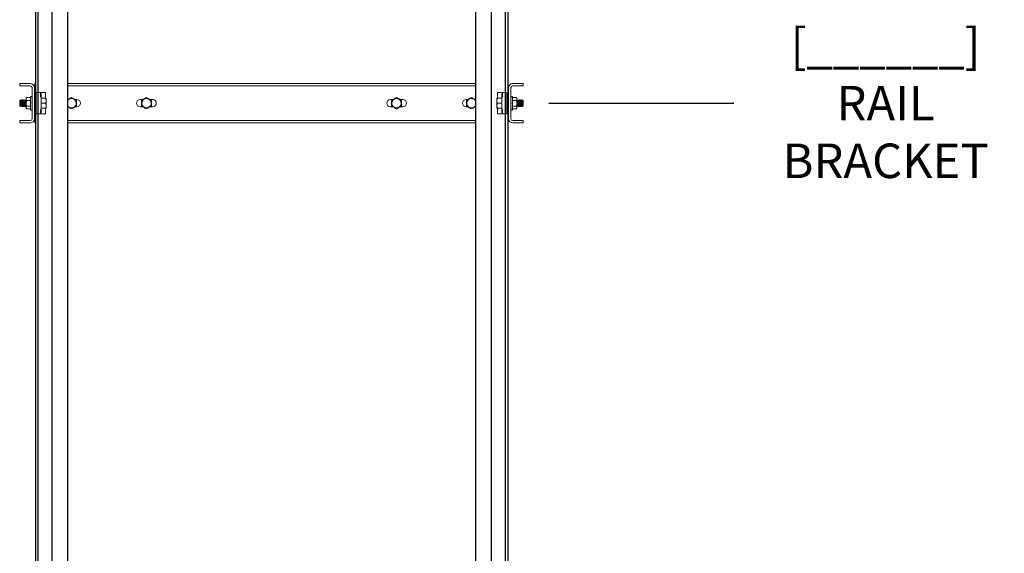
# Model space of a CAD drawing. Units: inches. Extents: x 87 to 1822, y -41 to 475.
# Drawn here: x 1070 to 1145, y 181 to 222 of the extents above; entities that cross this region are included whole.
import ezdxf

# ---------------------------------------------------------------- set-up
doc = ezdxf.new("R2010")
doc.units = ezdxf.units.IN
doc.header["$MEASUREMENT"] = 0
doc.header["$PDSIZE"] = -1
for name, color, linetype in [('3', 3, 'Continuous'), ('S5-BRKT-09', 4, 'Continuous'), ('S5-BRKT-11', 4, 'Continuous'), ('S5-BRKT-14', 4, 'Continuous')]:
    doc.layers.add(name, color=color, linetype=linetype)
doc.styles.add('ROMANS', font='ROMANS.shx', dxfattribs={"width": 0.8})
doc.dimstyles.new('125', dxfattribs={"dimtxt": 0.125, "dimasz": 0.125, "dimexe": 0.093, "dimexo": 0.093, "dimgap": 0.0325, "dimtad": 0, "dimdec": 4, "dimzin": 3, "dimdsep": 46, "dimlunit": 5, "dimtxsty": 'ROMANS', "dimcen": 0, "dimclrt": 3, "dimadec": 0, "dimazin": 0, "dimtfac": 1, "dimtdec": 4, "dimtofl": 0, "dimtmove": 0, "dimatfit": 3, "dimfxl": 0, "dimfrac": 2, "dimtolj": 1, "dimtzin": 0, "dimarcsym": 0})

# ---------------------------------------------------------------- blocks, each defined once
blk = doc.blocks.new('*D43')
at = {"layer": 'Defpoints', "color": 0}
for p in [(1108.189, 308.088), (1124.183, 308.088), (1111.218, 55.088)]:
    blk.add_point(p, dxfattribs=at)
at = {"layer": 'S5-BRKT-14', "color": 0, "lineweight": -2}
blk.add_line((1110.142, 308.088), (1124.183, 308.088), dxfattribs=at)
at = {"layer": 'S5-BRKT-14', "color": 3, "insert": (1135.716, 308.088), "char_height": 2.625, "attachment_point": 5, "style": 'ROMANS'}
blk.add_mtext('\\A1;[______]\\PRAIL BRACKET\\PIN OVERHEAD', dxfattribs=at)
blk = doc.blocks.new('*D44')
at = {"layer": 'Defpoints', "color": 0}
for p in [(1108.189, 261.056), (1124.183, 261.056), (1111.218, 55.088)]:
    blk.add_point(p, dxfattribs=at)
at = {"layer": 'S5-BRKT-11', "color": 0, "lineweight": -2}
blk.add_line((1110.142, 261.056), (1124.183, 261.056), dxfattribs=at)
at = {"layer": 'S5-BRKT-11', "color": 3, "insert": (1135.716, 261.056), "char_height": 2.625, "attachment_point": 5, "style": 'ROMANS'}
blk.add_mtext('\\A1;[______]\\PRAIL BRACKET', dxfattribs=at)
blk = doc.blocks.new('*D45')
at = {"layer": 'Defpoints', "color": 0}
for p in [(1108.189, 215.583), (1124.183, 215.583), (1111.218, 55.088)]:
    blk.add_point(p, dxfattribs=at)
at = {"layer": 'S5-BRKT-09', "color": 0, "lineweight": -2}
blk.add_line((1110.142, 215.583), (1124.183, 215.583), dxfattribs=at)
at = {"layer": 'S5-BRKT-09', "color": 3, "insert": (1135.716, 215.583), "char_height": 2.625, "attachment_point": 5, "style": 'ROMANS'}
blk.add_mtext('\\A1;[______]\\P{\\Fromans.shx|c1;RAIL BRACKET}', dxfattribs=at)

msp = doc.modelspace()

# ---------------------------------------------------------------- linework, layer by layer
at = {"layer": '3', "color": 171}
for p, q in [((1071.14303, 315.08763), (1071.14303, 64.85847)), ((1071.14303, 315.08763), (1071.14303, 55.08763)), ((1071.33092, 315.08763), (1071.33092, 64.85847)), ((1071.33092, 315.08763), (1071.33092, 55.08763)), ((1072.39303, 315.08763), (1072.39303, 64.85847)), ((1072.39303, 315.08763), (1072.39303, 55.08763)), ((1073.58053, 315.08763), (1073.58053, 64.85847)), ((1073.58053, 315.08763), (1073.58053, 55.08763)), ((1104.58053, 315.08763), (1104.58053, 64.85847)), ((1104.58053, 315.08763), (1104.58053, 55.08763)), ((1105.76803, 315.08763), (1105.76803, 64.85847)), ((1105.76803, 315.08763), (1105.76803, 55.08763)), ((1106.83014, 315.08763), (1106.83014, 64.85847)), ((1106.83014, 315.08763), (1106.83014, 55.08763)), ((1107.01803, 315.08763), (1107.01803, 64.85847)), ((1107.01803, 315.08763), (1107.01803, 55.08763))]:
    msp.add_line(p, q, dxfattribs=at)
at = {"layer": 'S5-BRKT-09', "color": 3, "linetype": 'Continuous', "lineweight": 15}
for p, q in [((1069.95256, 217.08304), (1069.95256, 216.90374)), ((1069.95256, 217.08304), (1070.76026, 217.08304)), ((1069.95256, 216.90374), (1070.76026, 216.90374)), ((1071.10881, 217.08304), (1071.10881, 216.90374)), ((1071.10881, 217.08304), (1071.14006, 217.08304)), ((1071.10881, 216.90374), (1071.14006, 216.90374)), ((1071.10881, 216.90374), (1071.10881, 216.76574)), ((1073.57756, 217.08304), (1104.58053, 217.08304)), ((1073.57756, 216.90374), (1104.58053, 216.90374)), ((1107.01506, 217.08304), (1107.04631, 217.08304)), ((1107.01506, 216.90374), (1107.04631, 216.90374)), ((1107.04631, 217.08304), (1107.04631, 216.90374)), ((1107.04631, 216.90374), (1107.04631, 216.76574)), ((1107.39486, 217.08304), (1108.20256, 217.08304)), ((1107.39486, 216.90374), (1108.20256, 216.90374)), ((1108.20256, 216.90374), (1108.20256, 217.08304)), ((1070.89826, 216.76574), (1070.89826, 214.40034)), ((1071.07756, 216.76574), (1071.07756, 214.40034)), ((1071.10881, 216.76574), (1071.10881, 215.83304)), ((1071.20256, 216.38054), (1071.20256, 214.78554)), ((1071.21756, 216.39554), (1071.34156, 216.39554)), ((1071.34156, 216.39554), (1071.51406, 216.39554)), ((1071.51406, 216.39554), (1071.65936, 216.39554)), ((1071.52906, 216.04833), (1071.52906, 216.38054)), ((1071.59156, 216.26804), (1071.59156, 214.89804)), ((1071.59156, 216.2647), (1071.59156, 216.26471)), ((1071.65936, 216.39554), (1071.90656, 216.39554)), ((1106.24856, 216.39554), (1106.49576, 216.39554)), ((1106.49576, 216.39554), (1106.64106, 216.39554)), ((1106.56356, 214.89804), (1106.56356, 216.26804)), ((1106.62606, 216.38054), (1106.62606, 216.04833)), ((1106.64106, 216.39554), (1106.81356, 216.39554)), ((1106.81356, 216.39554), (1106.93756, 216.39554)), ((1106.95256, 214.78554), (1106.95256, 216.38054)), ((1107.04631, 216.76574), (1107.04631, 215.83304)), ((1107.07756, 214.40034), (1107.07756, 216.76574)), ((1107.25686, 214.40034), (1107.25686, 216.76574)), ((1069.96656, 215.78724), (1069.96656, 215.37884)), ((1070.00981, 215.58304), (1070.00981, 215.83048)), ((1070.00981, 215.33559), (1070.00981, 215.58304)), ((1070.04009, 215.78724), (1070.04009, 215.37884)), ((1070.07216, 215.83304), (1070.07216, 215.33304)), ((1070.08155, 215.83304), (1070.08155, 215.33304)), ((1070.11362, 215.78724), (1070.11362, 215.37884)), ((1070.14569, 215.83304), (1070.14569, 215.33304)), ((1070.15508, 215.83304), (1070.15508, 215.33304)), ((1070.18715, 215.78724), (1070.18715, 215.37884)), ((1070.21922, 215.83304), (1070.21922, 215.33304)), ((1070.22861, 215.83304), (1070.22861, 215.33304)), ((1070.26068, 215.78724), (1070.26068, 215.37884)), ((1070.29275, 215.83304), (1070.29275, 215.33304)), ((1070.30214, 215.83304), (1070.30214, 215.33304)), ((1070.33421, 215.78724), (1070.33421, 215.37884)), ((1070.36628, 215.83304), (1070.36628, 215.33304)), ((1070.37567, 215.83304), (1070.37567, 215.33304)), ((1070.40774, 215.78724), (1070.40774, 215.37884)), ((1070.43981, 215.83304), (1070.43981, 215.33304)), ((1070.44514, 215.9078), (1070.44514, 215.95804)), ((1070.44514, 215.58304), (1070.44514, 215.9078)), ((1070.44514, 215.25828), (1070.44514, 215.58304)), ((1070.76826, 216.01605), (1070.47863, 216.01605)), ((1070.76826, 215.79954), (1070.47863, 215.79954)), ((1070.76826, 216.09866), (1070.76826, 215.06741)), ((1070.89826, 216.09618), (1070.88526, 216.09618)), ((1070.89826, 216.07646), (1070.88526, 216.07646)), ((1070.89826, 216.03778), (1070.88526, 216.03778)), ((1070.89826, 215.98162), (1070.88526, 215.98162)), ((1070.89826, 215.91015), (1070.88526, 215.91015)), ((1070.89826, 215.8261), (1070.88526, 215.8261)), ((1070.89826, 215.73272), (1070.88526, 215.73272)), ((1070.89826, 215.63358), (1070.88526, 215.63358)), ((1070.88526, 215.63358), (1070.89826, 215.5325)), ((1070.89826, 215.5325), (1070.88526, 215.5325)), ((1070.89826, 215.43336), (1070.88526, 215.43336)), ((1070.89605, 215.61636), (1070.88747, 215.61636)), ((1070.89605, 215.68173), (1070.89201, 215.68173)), ((1070.89826, 215.73272), (1070.89605, 215.68173)), ((1070.89826, 215.63358), (1070.89605, 215.61636)), ((1070.89826, 215.43336), (1070.89605, 215.48434)), ((1070.89826, 215.33997), (1070.89605, 215.42276)), ((1070.89826, 215.8261), (1070.89618, 215.74819)), ((1070.89826, 215.91015), (1070.89679, 215.83616)), ((1070.89826, 215.98162), (1070.8972, 215.91651)), ((1070.89826, 216.03778), (1070.89751, 215.98531)), ((1070.89826, 216.07646), (1070.89777, 216.03956)), ((1070.89826, 216.09618), (1070.89802, 216.07701)), ((1071.10157, 215.83304), (1071.10157, 215.33304)), ((1071.11096, 215.83304), (1071.11096, 215.33304)), ((1071.14303, 215.78724), (1071.14303, 215.37884)), ((1071.1751, 215.83304), (1071.1751, 215.33304)), ((1071.18449, 215.83304), (1071.18449, 215.33304)), ((1071.59156, 215.95804), (1071.92207, 215.95804)), ((1071.59156, 215.58304), (1071.92207, 215.58304)), ((1071.95556, 215.95804), (1071.95556, 215.77054)), ((1071.95556, 215.39554), (1071.95556, 215.77054)), ((1071.95556, 215.20804), (1071.95556, 215.39554)), ((1073.62745, 215.86429), (1073.57756, 215.86429)), ((1074.29656, 215.86429), (1074.15316, 215.86429)), ((1079.31495, 215.86429), (1079.10906, 215.86429)), ((1079.31495, 215.86429), (1079.10906, 215.86429)), ((1080.04656, 215.86429), (1079.84066, 215.86429)), ((1080.04656, 215.86429), (1079.84067, 215.86429)), ((1098.10856, 215.86429), (1098.31445, 215.86429)), ((1098.10856, 215.86429), (1098.31445, 215.86429)), ((1098.84016, 215.86429), (1099.04606, 215.86429)), ((1098.84017, 215.86429), (1099.04606, 215.86429)), ((1103.85856, 215.86429), (1104.00195, 215.86429)), ((1104.52766, 215.86429), (1104.57756, 215.86429)), ((1106.19956, 215.95804), (1106.19956, 215.77054)), ((1106.19956, 215.77054), (1106.19956, 215.39554)), ((1106.19956, 215.39554), (1106.19956, 215.20804)), ((1106.56356, 215.95804), (1106.23305, 215.95804)), ((1106.56356, 215.58304), (1106.23305, 215.58304)), ((1106.97063, 215.58304), (1106.97063, 215.83304)), ((1106.97063, 215.33304), (1106.97063, 215.58304)), ((1106.98002, 215.58304), (1106.98002, 215.83304)), ((1106.98002, 215.33304), (1106.98002, 215.58304)), ((1107.01209, 215.58304), (1107.01209, 215.78724)), ((1107.01209, 215.37884), (1107.01209, 215.58304)), ((1107.04416, 215.58304), (1107.04416, 215.83304)), ((1107.04416, 215.33304), (1107.04416, 215.58304)), ((1107.05355, 215.58304), (1107.05355, 215.83304)), ((1107.05355, 215.33304), (1107.05355, 215.58304)), ((1107.25686, 216.09618), (1107.26986, 216.09618)), ((1107.25686, 216.09618), (1107.25711, 216.07646)), ((1107.25686, 216.07646), (1107.26986, 216.07646)), ((1107.25686, 216.07646), (1107.25737, 216.03778)), ((1107.25686, 216.03778), (1107.26986, 216.03778)), ((1107.25686, 216.03778), (1107.25766, 215.98162)), ((1107.25686, 215.98162), (1107.26986, 215.98162)), ((1107.25686, 215.98162), (1107.25803, 215.91015)), ((1107.25686, 215.91015), (1107.26986, 215.91015)), ((1107.25686, 215.91015), (1107.25853, 215.8261)), ((1107.25686, 215.8261), (1107.26986, 215.8261)), ((1107.25686, 215.8261), (1107.25907, 215.74331)), ((1107.25686, 215.73272), (1107.26986, 215.73272)), ((1107.25686, 215.73272), (1107.25907, 215.68173)), ((1107.26986, 215.5325), (1107.25686, 215.63358)), ((1107.25686, 215.63358), (1107.26986, 215.63358)), ((1107.25686, 215.5325), (1107.25907, 215.54971)), ((1107.25686, 215.5325), (1107.26986, 215.5325)), ((1107.25686, 215.43336), (1107.25907, 215.48434)), ((1107.25686, 215.43336), (1107.26986, 215.43336)), ((1107.25686, 215.33997), (1107.25894, 215.41788)), ((1107.25907, 215.54971), (1107.26765, 215.54971)), ((1107.25907, 215.48434), (1107.26311, 215.48434)), ((1107.38686, 215.58304), (1107.38686, 216.09866)), ((1107.38686, 216.01605), (1107.67649, 216.01605)), ((1107.38686, 215.79954), (1107.67649, 215.79954)), ((1107.38686, 215.06741), (1107.38686, 215.58304)), ((1107.70999, 215.95804), (1107.70999, 215.9078)), ((1107.70999, 215.9078), (1107.70999, 215.58304)), ((1107.70999, 215.58304), (1107.70999, 215.25828)), ((1107.71531, 215.58304), (1107.71531, 215.83304)), ((1107.71531, 215.33304), (1107.71531, 215.58304)), ((1107.74738, 215.58304), (1107.74738, 215.78724)), ((1107.74738, 215.37884), (1107.74738, 215.58304)), ((1107.77945, 215.58304), (1107.77945, 215.83304)), ((1107.77945, 215.33304), (1107.77945, 215.58304)), ((1107.78884, 215.58304), (1107.78884, 215.83304)), ((1107.78884, 215.33304), (1107.78884, 215.58304)), ((1107.82091, 215.58304), (1107.82091, 215.78724)), ((1107.82091, 215.37884), (1107.82091, 215.58304)), ((1107.85298, 215.58304), (1107.85298, 215.83304)), ((1107.85298, 215.33304), (1107.85298, 215.58304)), ((1107.86237, 215.58304), (1107.86237, 215.83304)), ((1107.86237, 215.33304), (1107.86237, 215.58304)), ((1107.89444, 215.58304), (1107.89444, 215.78724)), ((1107.89444, 215.37884), (1107.89444, 215.58304)), ((1107.92651, 215.58304), (1107.92651, 215.83304)), ((1107.92651, 215.33304), (1107.92651, 215.58304)), ((1107.9359, 215.58304), (1107.9359, 215.83304)), ((1107.9359, 215.33304), (1107.9359, 215.58304)), ((1107.96797, 215.58304), (1107.96797, 215.78724)), ((1107.96797, 215.37884), (1107.96797, 215.58304)), ((1108.00004, 215.58304), (1108.00004, 215.83304)), ((1108.00004, 215.33304), (1108.00004, 215.58304)), ((1108.00943, 215.58304), (1108.00943, 215.83304)), ((1108.00943, 215.33304), (1108.00943, 215.58304)), ((1108.0415, 215.58304), (1108.0415, 215.78724)), ((1108.0415, 215.37884), (1108.0415, 215.58304)), ((1108.07357, 215.58304), (1108.07357, 215.83304)), ((1108.07357, 215.33304), (1108.07357, 215.58304)), ((1108.08296, 215.58304), (1108.08296, 215.83304)), ((1108.08296, 215.33304), (1108.08296, 215.58304)), ((1108.11503, 215.58304), (1108.11503, 215.78724)), ((1108.11503, 215.37884), (1108.11503, 215.58304)), ((1108.14531, 215.83048), (1108.14531, 215.33559)), ((1108.18856, 215.37884), (1108.18856, 215.78724)), ((1070.44514, 215.20804), (1070.44514, 215.25828)), ((1070.76826, 215.36653), (1070.47863, 215.36653)), ((1070.76826, 215.15002), (1070.47863, 215.15002)), ((1070.89826, 215.33997), (1070.88526, 215.33997)), ((1070.89826, 215.25593), (1070.88526, 215.25593)), ((1070.89826, 215.18445), (1070.88526, 215.18445)), ((1070.89826, 215.1283), (1070.88526, 215.1283)), ((1070.89826, 215.08961), (1070.88526, 215.08961)), ((1070.89826, 215.06989), (1070.88526, 215.06989)), ((1070.89826, 215.25593), (1070.89659, 215.33997)), ((1070.89826, 215.18445), (1070.89709, 215.25593)), ((1070.89826, 215.1283), (1070.89746, 215.18445)), ((1070.89826, 215.08961), (1070.89775, 215.1283)), ((1070.89826, 215.06989), (1070.89801, 215.08961)), ((1071.10881, 215.33304), (1071.10881, 214.40034)), ((1071.34156, 214.77054), (1071.21756, 214.77054)), ((1071.51406, 214.77054), (1071.34156, 214.77054)), ((1071.65936, 214.77054), (1071.51406, 214.77054)), ((1071.52906, 214.78554), (1071.52906, 215.11775)), ((1071.59156, 215.20804), (1071.92207, 215.20804)), ((1071.90656, 214.77054), (1071.65936, 214.77054)), ((1073.57756, 215.30179), (1073.62746, 215.30179)), ((1074.15317, 215.30179), (1074.29656, 215.30179)), ((1079.10906, 215.30179), (1079.31496, 215.30179)), ((1079.10906, 215.30179), (1079.31495, 215.30179)), ((1079.84067, 215.30179), (1080.04656, 215.30179)), ((1079.84067, 215.30179), (1080.04656, 215.30179)), ((1098.31446, 215.30179), (1098.10856, 215.30179)), ((1098.31445, 215.30179), (1098.10856, 215.30179)), ((1099.04606, 215.30179), (1098.84017, 215.30179)), ((1099.04606, 215.30179), (1098.84017, 215.30179)), ((1104.00196, 215.30179), (1103.85856, 215.30179)), ((1104.57756, 215.30179), (1104.52767, 215.30179)), ((1106.56356, 215.20804), (1106.23305, 215.20804)), ((1106.49576, 214.77054), (1106.24856, 214.77054)), ((1106.64106, 214.77054), (1106.49576, 214.77054)), ((1106.56356, 214.90137), (1106.56356, 214.90137)), ((1106.62606, 215.11775), (1106.62606, 214.78554)), ((1106.81356, 214.77054), (1106.64106, 214.77054)), ((1106.93756, 214.77054), (1106.81356, 214.77054)), ((1107.04631, 215.33304), (1107.04631, 214.40034)), ((1107.25686, 215.33997), (1107.26986, 215.33997)), ((1107.25686, 215.25593), (1107.25833, 215.32991)), ((1107.25686, 215.25593), (1107.26986, 215.25593)), ((1107.25686, 215.18445), (1107.25792, 215.24956)), ((1107.25686, 215.18445), (1107.26986, 215.18445)), ((1107.25686, 215.1283), (1107.25761, 215.18076)), ((1107.25686, 215.1283), (1107.26986, 215.1283)), ((1107.25686, 215.08961), (1107.25735, 215.12652)), ((1107.25686, 215.08961), (1107.26986, 215.08961)), ((1107.25686, 215.06989), (1107.2571, 215.08907)), ((1107.25686, 215.06989), (1107.26986, 215.06989)), ((1107.38686, 215.36653), (1107.67649, 215.36653)), ((1107.38686, 215.15002), (1107.67649, 215.15002)), ((1107.70999, 215.25828), (1107.70999, 215.20804)), ((1069.95256, 214.26234), (1069.95256, 214.08304)), ((1070.76026, 214.26234), (1069.95256, 214.26234)), ((1070.76026, 214.08304), (1069.95256, 214.08304)), ((1071.10881, 214.40034), (1071.10881, 214.26234)), ((1071.10881, 214.26234), (1071.10881, 214.08304)), ((1071.10881, 214.26234), (1071.14006, 214.26234)), ((1071.10881, 214.08304), (1071.14006, 214.08304)), ((1073.57756, 214.26234), (1104.58053, 214.26234)), ((1073.57756, 214.08304), (1104.58053, 214.08304)), ((1107.01506, 214.26234), (1107.04631, 214.26234)), ((1107.01506, 214.08304), (1107.04631, 214.08304)), ((1107.04631, 214.40034), (1107.04631, 214.26234)), ((1107.04631, 214.26234), (1107.04631, 214.08304)), ((1108.20256, 214.26234), (1107.39486, 214.26234)), ((1108.20256, 214.08304), (1107.39486, 214.08304)), ((1108.20256, 214.08304), (1108.20256, 214.26234))]:
    msp.add_line(p, q, dxfattribs=at)
for centre in [(1079.57781, 215.58303), (1098.57731, 215.58303)]:
    msp.add_circle(centre, 0.35625, dxfattribs=at)
for centre, radius, start, end in [((1070.76026, 216.76574), 0.3173, 0, 90), ((1070.76026, 216.76574), 0.138, 0, 90), ((1107.39486, 216.76574), 0.3173, 90, 180), ((1107.39486, 216.76574), 0.138, 90, 180), ((1071.21756, 216.38054), 0.015, 90, 180), ((1071.51406, 216.38054), 0.015, 0, 90), ((1071.57656, 216.26804), 0.015, 0, 90), ((1071.90656, 216.38054), 0.015, 0, 90), ((1106.24856, 216.38054), 0.015, 90, 180), ((1106.57856, 216.26804), 0.015, 90, 180), ((1106.64106, 216.38054), 0.015, 90, 180), ((1106.93756, 216.38054), 0.015, 0, 90), ((1073.89031, 215.58303), 0.35625, 90, 151.3894403), ((1073.89031, 215.58303), 0.35625, 208.6105597, 90), ((1073.89031, 215.58303), 0.42917, 89.1002238, 90.8997762), ((1073.89031, 215.58303), 0.42917, 29.1002238, 30.8997762), ((1073.89031, 215.58303), 0.42917, 329.1002238, 330.8997762), ((1074.29656, 215.58304), 0.28125, 270, 90), ((1079.10906, 215.58304), 0.28125, 90, 270), ((1079.57781, 215.58303), 0.42917, 149.1002238, 150.8997762), ((1079.57781, 215.58303), 0.42917, 209.1002238, 210.8997762), ((1079.57781, 215.58303), 0.42917, 89.1002238, 90.8997762), ((1079.57781, 215.58303), 0.42917, 29.1002238, 30.8997762), ((1079.57781, 215.58303), 0.42917, 329.1002238, 330.8997762), ((1080.04656, 215.58304), 0.28125, 270, 90), ((1098.10856, 215.58304), 0.28125, 90, 270), ((1098.57731, 215.58303), 0.42917, 149.1002238, 150.8997762), ((1098.57731, 215.58303), 0.42917, 209.1002238, 210.8997762), ((1098.57731, 215.58303), 0.42917, 89.1002238, 90.8997762), ((1098.57731, 215.58303), 0.42917, 29.1002238, 30.8997762), ((1098.57731, 215.58303), 0.42917, 329.1002238, 330.8997762), ((1099.04606, 215.58304), 0.28125, 270, 90), ((1103.85856, 215.58304), 0.28125, 90, 270), ((1104.26481, 215.58303), 0.42917, 149.1002238, 150.8997762), ((1104.26481, 215.58303), 0.42917, 209.1002238, 210.8997762), ((1104.26481, 215.58303), 0.35625, 90, 331.3894403), ((1104.26481, 215.58303), 0.42917, 89.1002238, 90.8997762), ((1104.26481, 215.58303), 0.35625, 28.6105597, 90), ((1071.21756, 214.78554), 0.015, 180, 270), ((1071.51406, 214.78554), 0.015, 270, 0), ((1071.57656, 214.89804), 0.015, 270, 0), ((1071.90656, 214.78554), 0.015, 270, 0), ((1073.89031, 215.58303), 0.42917, 269.1002238, 270.8997762), ((1079.57781, 215.58303), 0.42917, 269.1002238, 270.8997762), ((1098.57731, 215.58303), 0.42917, 269.1002238, 270.8997762), ((1104.26481, 215.58303), 0.42917, 269.1002238, 270.8997762), ((1106.24856, 214.78554), 0.015, 180, 270), ((1106.57856, 214.89804), 0.015, 180, 270), ((1106.64106, 214.78554), 0.015, 180, 270), ((1106.93756, 214.78554), 0.015, 270, 0), ((1070.76026, 214.40034), 0.138, 270, 0), ((1070.76026, 214.40034), 0.3173, 270, 0), ((1107.39486, 214.40034), 0.3173, 180, 270), ((1107.39486, 214.40034), 0.138, 180, 270)]:
    msp.add_arc(centre, radius, start, end, dxfattribs=at)
for centre, major_axis, ratio, start_param, end_param in [((1070.89176, 215.58304), (-0.01315, 0.51562), 0.12605892, -0.29773831, -0.10138877), ((1070.89176, 215.58304), (-0.02574, 0.51562), 0.11852964, -0.49679082, -0.30044128), ((1070.89176, 215.58304), (-0.03727, 0.51561), 0.10638655, -0.69491228, -0.49856274), ((1070.89176, 215.58304), (-0.04728, 0.51561), 0.09018948, -0.89184255, -0.695493), ((1070.89176, 215.58304), (-0.05542, 0.51561), 0.07064043, -1.08751465, -0.89116511), ((1070.89176, 215.58304), (-0.06141, 0.51562), 0.0485304, -1.28205218, -1.08570264), ((1070.89176, 215.58304), (-0.06508, 0.51562), 0.02469751, -1.47573881, -1.27938927), ((1070.89176, 215.58304), (-0.06508, 0.51562), 0.02469751, 1.66585384, 1.86220338), ((1070.89176, 215.58304), (-0.06141, 0.51562), 0.0485304, 1.85954047, 2.05589001), ((1070.89176, 215.58304), (-0.04291, 0.34), 0.02469751, 1.71687932, 1.86220338), ((1070.89176, 215.58304), (0, 0.51562), 0.12861078, -0.09817477, 0), ((1107.26336, 215.58304), (0, 0.51562), 0.12861078, -0.09817477, 0.09817477), ((1107.26336, 215.58304), (-0.01315, 0.51562), 0.12605892, -0.29773831, -0.10138877), ((1107.26336, 215.58304), (-0.02574, 0.51562), 0.11852964, -0.49679082, -0.30044128), ((1107.26336, 215.58304), (-0.03727, 0.51561), 0.10638655, -0.69491228, -0.49856274), ((1107.26336, 215.58304), (0.03727, 0.51561), 0.10638655, 0.67714379, 0.69491228), ((1107.26336, 215.58304), (-0.04728, 0.51561), 0.09018948, -0.89184255, -0.695493), ((1107.26336, 215.58304), (-0.05542, 0.51561), 0.07064043, -1.08751465, -0.89116511), ((1107.26336, 215.58304), (-0.06141, 0.51562), 0.0485304, -1.28205218, -1.08570264), ((1107.26336, 215.58304), (-0.06508, 0.51562), 0.02469751, -1.47573881, -1.27938927), ((1107.26336, 215.58304), (-0.06508, 0.51562), 0.02469751, 1.66585384, 1.86220338), ((1107.26336, 215.58304), (-0.06141, 0.51562), 0.0485304, 1.85954047, 2.05589001), ((1107.26336, 215.58304), (-0.04291, 0.34), 0.02469751, -1.42471333, -1.27938927), ((1070.89176, 215.58304), (-0.05542, 0.51561), 0.07064043, 2.054078, 2.25042754), ((1070.89176, 215.58304), (-0.04728, 0.51561), 0.09018948, 2.24975011, 2.44609965), ((1070.89176, 215.58304), (-0.03727, 0.51561), 0.10638655, 2.44668037, 2.64302991), ((1070.89176, 215.58304), (-0.02574, 0.51562), 0.11852964, 2.64480184, 2.84115138), ((1070.89176, 215.58304), (-0.01315, 0.51562), 0.12605892, 2.84385434, 3.04020388), ((1070.89176, 215.58304), (0, 0.51562), 0.12861078, 3.04341788, 3.23976742), ((1070.89176, 215.58304), (0.03727, 0.51561), 0.10638655, 3.81873644, 3.83650493), ((1107.26336, 215.58304), (-0.05542, 0.51561), 0.07064043, 2.054078, 2.25042754), ((1107.26336, 215.58304), (-0.04728, 0.51561), 0.09018948, 2.24975011, 2.44609965), ((1107.26336, 215.58304), (-0.03727, 0.51561), 0.10638655, 2.44668037, 2.64302991), ((1107.26336, 215.58304), (-0.02574, 0.51562), 0.11852964, 2.64480184, 2.84115138), ((1107.26336, 215.58304), (-0.01315, 0.51562), 0.12605892, 2.84385434, 3.04020388), ((1107.26336, 215.58304), (0, 0.51562), 0.12861078, 3.04341788, 3.14159265)]:
    msp.add_ellipse(centre, major_axis=major_axis, ratio=ratio, start_param=start_param, end_param=end_param, dxfattribs=at)
for points, knots in [([(1071.56036, 216.28308), (1071.56, 216.28306), (1071.55893, 216.28301), (1071.55783, 216.28308), (1071.55696, 216.28314), (1071.55699, 216.28314), (1071.55701, 216.28314)], [0, 0, 0, 0, 0.11197762, 0.33804825, 0.6452228, 1, 1, 1, 1]), ([(1071.58693, 216.32602), (1071.58696, 216.32593), (1071.58905, 216.31907), (1071.59015, 216.31224), (1071.59123, 216.30551)], [0, 0, 0, 0, 0.01422595, 1, 1, 1, 1]), ([(1071.88441, 215.95804), (1071.88881, 215.9716), (1071.90132, 216.01022), (1071.91424, 216.06809), (1071.92246, 216.11573), (1071.92103, 216.1392), (1071.92083, 216.14249)], [0, 0, 0, 0, 0.20862755, 0.59429476, 0.943144603, 1, 1, 1, 1]), ([(1106.23398, 216.14258), (1106.23386, 216.14079), (1106.23252, 216.12077), (1106.23912, 216.07841), (1106.2513, 216.0192), (1106.26461, 215.97703), (1106.2706, 215.95804)], [0, 0, 0, 0, 0.03084376, 0.34618577, 0.70559257, 1, 1, 1, 1]), ([(1106.56356, 216.27624), (1106.56356, 216.27627), (1106.56356, 216.27797), (1106.56356, 216.28412), (1106.56356, 216.29237), (1106.56356, 216.29805), (1106.56356, 216.29999)], [0, 0, 0, 0, 0.00639749, 0.408215789, 0.797487805, 1, 1, 1, 1]), ([(1106.56356, 216.27624), (1106.56356, 216.27619), (1106.56356, 216.27255), (1106.56356, 216.26818), (1106.56356, 216.26495), (1106.56356, 216.26477), (1106.56356, 216.26471)], [0, 0, 0, 0, 0.00459366, 0.33759096, 0.78524781, 1, 1, 1, 1]), ([(1106.56389, 216.30551), (1106.56497, 216.31224), (1106.56607, 216.31907), (1106.56816, 216.32593), (1106.56819, 216.32602)], [0, 0, 0, 0, 0.98577405, 1, 1, 1, 1]), ([(1106.59798, 216.28312), (1106.59805, 216.28313), (1106.59821, 216.28315), (1106.59726, 216.28307), (1106.59536, 216.28297), (1106.59332, 216.28318), (1106.59248, 216.28326)], [0, 0, 0, 0, 0.26062503, 0.55604164, 0.81731473, 1, 1, 1, 1]), ([(1070.47863, 216.01605), (1070.46927, 215.99847), (1070.45037, 215.96299), (1070.44689, 215.9263), (1070.44514, 215.9078)], [0, 0, 0, 0, 0.49545796, 1, 1, 1, 1]), ([(1070.44514, 215.9078), (1070.44518, 215.90523), (1070.44548, 215.8858), (1070.45279, 215.84916), (1070.46996, 215.81618), (1070.47863, 215.79954)], [0, 0, 0, 0, 0.07009191, 0.5307854, 1, 1, 1, 1]), ([(1070.47863, 215.79954), (1070.46472, 215.74363), (1070.44695, 215.6722), (1070.44546, 215.59895), (1070.44514, 215.58304)], [0, 0, 0, 0, 0.78273802, 1, 1, 1, 1]), ([(1070.44514, 215.58304), (1070.44955, 215.52385), (1070.45501, 215.45055), (1070.47482, 215.38009), (1070.47863, 215.36653)], [0, 0, 0, 0, 0.80761267, 1, 1, 1, 1]), ([(1071.92207, 215.95804), (1071.93143, 215.92759), (1071.95032, 215.86613), (1071.9538, 215.80259), (1071.95556, 215.77054)], [0, 0, 0, 0, 0.49545796, 1, 1, 1, 1]), ([(1071.95556, 215.95804), (1071.95514, 215.95804), (1071.95345, 215.95804), (1071.93555, 215.95804), (1071.92207, 215.95804)], [0, 0, 0, 0, 0.24630627, 1, 1, 1, 1]), ([(1071.95556, 215.77054), (1071.95552, 215.76609), (1071.95522, 215.73244), (1071.9479, 215.66898), (1071.93073, 215.61186), (1071.92207, 215.58304)], [0, 0, 0, 0, 0.07009191, 0.5307854, 1, 1, 1, 1]), ([(1071.92207, 215.58304), (1071.93143, 215.55259), (1071.95032, 215.49113), (1071.9538, 215.42759), (1071.95556, 215.39554)], [0, 0, 0, 0, 0.49545796, 1, 1, 1, 1]), ([(1071.95556, 215.39554), (1071.95552, 215.39109), (1071.95522, 215.35744), (1071.9479, 215.29398), (1071.93073, 215.23686), (1071.92207, 215.20804)], [0, 0, 0, 0, 0.07009191, 0.5307854, 1, 1, 1, 1]), ([(1073.57756, 215.83549), (1073.6032, 215.85029), (1073.67426, 215.89131), (1073.77821, 215.95133), (1073.85348, 215.99479), (1073.88357, 216.01216)], [0, 0, 0, 0, 0.25312488, 0.70143111, 1, 1, 1, 1]), ([(1073.89705, 216.01216), (1073.94109, 215.98673), (1074.0305, 215.9351), (1074.15319, 215.86427), (1074.22847, 215.8208), (1074.25857, 215.80342)], [0, 0, 0, 0, 0.36817937, 0.747425, 1, 1, 1, 1]), ([(1074.26531, 215.79177), (1074.26531, 215.76593), (1074.26531, 215.69295), (1074.26531, 215.56843), (1074.26531, 215.45452), (1074.26531, 215.39017), (1074.26531, 215.37431)], [0, 0, 0, 0, 0.1880023, 0.53099562, 0.88436934, 1, 1, 1, 1]), ([(1079.20281, 215.37431), (1079.20281, 215.39017), (1079.20281, 215.45312), (1079.20281, 215.56695), (1079.20281, 215.69155), (1079.20281, 215.76593), (1079.20281, 215.79177)], [0, 0, 0, 0, 0.11563089, 0.45878613, 0.81199733, 1, 1, 1, 1]), ([(1079.20955, 215.80342), (1079.25359, 215.82886), (1079.343, 215.88048), (1079.46569, 215.95131), (1079.54097, 215.99478), (1079.57107, 216.01216)], [0, 0, 0, 0, 0.368179812, 0.747425889, 1, 1, 1, 1]), ([(1079.58455, 216.01216), (1079.62859, 215.98673), (1079.718, 215.9351), (1079.84069, 215.86427), (1079.91597, 215.8208), (1079.94607, 215.80342)], [0, 0, 0, 0, 0.36818057, 0.74742619, 1, 1, 1, 1]), ([(1079.95281, 215.79177), (1079.95281, 215.76593), (1079.95281, 215.69295), (1079.95281, 215.56843), (1079.95281, 215.45452), (1079.95281, 215.39017), (1079.95281, 215.37431)], [0, 0, 0, 0, 0.1880023, 0.53099562, 0.88436934, 1, 1, 1, 1]), ([(1098.20231, 215.37431), (1098.20231, 215.39017), (1098.20231, 215.45312), (1098.20231, 215.56695), (1098.20231, 215.69155), (1098.20231, 215.76593), (1098.20231, 215.79177)], [0, 0, 0, 0, 0.11563089, 0.45878613, 0.81199733, 1, 1, 1, 1]), ([(1098.20905, 215.80342), (1098.25309, 215.82886), (1098.3425, 215.88048), (1098.46519, 215.95131), (1098.54047, 215.99478), (1098.57057, 216.01216)], [0, 0, 0, 0, 0.36818057, 0.74742619, 1, 1, 1, 1]), ([(1098.58405, 216.01216), (1098.62809, 215.98673), (1098.7175, 215.9351), (1098.84019, 215.86427), (1098.91547, 215.8208), (1098.94557, 215.80342)], [0, 0, 0, 0, 0.368181, 0.74742708, 1, 1, 1, 1]), ([(1098.95231, 215.79177), (1098.95231, 215.76593), (1098.95231, 215.69295), (1098.95231, 215.56843), (1098.95231, 215.45452), (1098.95231, 215.39017), (1098.95231, 215.37431)], [0, 0, 0, 0, 0.1880023, 0.53099562, 0.88436934, 1, 1, 1, 1]), ([(1103.88981, 215.37431), (1103.88981, 215.39017), (1103.88981, 215.45312), (1103.88981, 215.56695), (1103.88981, 215.69155), (1103.88981, 215.76593), (1103.88981, 215.79177)], [0, 0, 0, 0, 0.11563089, 0.45878613, 0.81199733, 1, 1, 1, 1]), ([(1103.89655, 215.80342), (1103.94059, 215.82886), (1104.03, 215.88048), (1104.15269, 215.95131), (1104.22797, 215.99478), (1104.25807, 216.01216)], [0, 0, 0, 0, 0.368181757, 0.74742738, 1, 1, 1, 1]), ([(1104.27155, 216.01216), (1104.31557, 215.98675), (1104.40493, 215.93515), (1104.5089, 215.87511), (1104.56587, 215.84223), (1104.57756, 215.83549)], [0, 0, 0, 0, 0.43555768, 0.88420386, 1, 1, 1, 1]), ([(1106.19956, 215.77054), (1106.1996, 215.77498), (1106.1999, 215.80864), (1106.20722, 215.8721), (1106.22439, 215.92922), (1106.23305, 215.95804)], [0, 0, 0, 0, 0.07009191, 0.5307854, 1, 1, 1, 1]), ([(1106.23305, 215.95804), (1106.22853, 215.95804), (1106.20883, 215.95804), (1106.20359, 215.95804), (1106.19956, 215.95804)], [0, 0, 0, 0, 0.22936214, 1, 1, 1, 1]), ([(1106.23305, 215.58304), (1106.22369, 215.61349), (1106.2048, 215.67495), (1106.20132, 215.73848), (1106.19956, 215.77054)], [0, 0, 0, 0, 0.49545796, 1, 1, 1, 1]), ([(1106.19956, 215.39554), (1106.1996, 215.39998), (1106.1999, 215.43364), (1106.20722, 215.4971), (1106.22439, 215.55422), (1106.23305, 215.58304)], [0, 0, 0, 0, 0.07009191, 0.5307854, 1, 1, 1, 1]), ([(1106.23305, 215.20804), (1106.22369, 215.23849), (1106.2048, 215.29995), (1106.20132, 215.36348), (1106.19956, 215.39554)], [0, 0, 0, 0, 0.49545796, 1, 1, 1, 1]), ([(1107.70999, 215.9078), (1107.70995, 215.91036), (1107.70964, 215.92979), (1107.70233, 215.96643), (1107.68516, 215.99941), (1107.67649, 216.01605)], [0, 0, 0, 0, 0.07009191, 0.5307854, 1, 1, 1, 1]), ([(1107.67649, 215.79954), (1107.68585, 215.81712), (1107.70475, 215.85261), (1107.70823, 215.88929), (1107.70999, 215.9078)], [0, 0, 0, 0, 0.49545796, 1, 1, 1, 1]), ([(1107.70999, 215.58304), (1107.70966, 215.59895), (1107.70817, 215.6722), (1107.6904, 215.74363), (1107.67649, 215.79954)], [0, 0, 0, 0, 0.217261976, 1, 1, 1, 1]), ([(1107.67649, 215.36653), (1107.6803, 215.38009), (1107.70011, 215.45055), (1107.70557, 215.52385), (1107.70999, 215.58304)], [0, 0, 0, 0, 0.19238734, 1, 1, 1, 1]), ([(1070.47863, 215.36653), (1070.46927, 215.34895), (1070.45037, 215.31347), (1070.44689, 215.27678), (1070.44514, 215.25828)], [0, 0, 0, 0, 0.49545796, 1, 1, 1, 1]), ([(1070.44514, 215.25828), (1070.44518, 215.25571), (1070.44548, 215.23628), (1070.45279, 215.19964), (1070.46996, 215.16666), (1070.47863, 215.15002)], [0, 0, 0, 0, 0.070091912, 0.530785405, 1, 1, 1, 1]), ([(1071.55714, 214.88295), (1071.55707, 214.88294), (1071.55691, 214.88293), (1071.55786, 214.883), (1071.55976, 214.88311), (1071.5618, 214.8829), (1071.56264, 214.88281)], [0, 0, 0, 0, 0.26062503, 0.55604164, 0.81731473, 1, 1, 1, 1]), ([(1071.59123, 214.86057), (1071.59015, 214.85384), (1071.58905, 214.84701), (1071.58696, 214.84015), (1071.58693, 214.84005)], [0, 0, 0, 0, 0.98577405, 1, 1, 1, 1]), ([(1071.59156, 214.88983), (1071.59156, 214.88988), (1071.59156, 214.89352), (1071.59156, 214.8979), (1071.59156, 214.90113), (1071.59156, 214.90131), (1071.59156, 214.90137)], [0, 0, 0, 0, 0.00459366, 0.33759096, 0.78524781, 1, 1, 1, 1]), ([(1071.59156, 214.88983), (1071.59156, 214.8898), (1071.59156, 214.8881), (1071.59156, 214.88195), (1071.59156, 214.8737), (1071.59156, 214.86803), (1071.59156, 214.86609)], [0, 0, 0, 0, 0.00639749, 0.408215789, 0.797487805, 1, 1, 1, 1]), ([(1071.92114, 215.0235), (1071.92126, 215.02528), (1071.9226, 215.04531), (1071.916, 215.08767), (1071.90382, 215.14687), (1071.89051, 215.18905), (1071.88452, 215.20804)], [0, 0, 0, 0, 0.03084376, 0.34618577, 0.70559257, 1, 1, 1, 1]), ([(1071.92207, 215.20804), (1071.93555, 215.20804), (1071.95345, 215.20804), (1071.95514, 215.20804), (1071.95556, 215.20804)], [0, 0, 0, 0, 0.753693726, 1, 1, 1, 1]), ([(1073.88357, 215.15391), (1073.83955, 215.17933), (1073.75019, 215.23093), (1073.64622, 215.29097), (1073.58925, 215.32384), (1073.57756, 215.33059)], [0, 0, 0, 0, 0.43555768, 0.88420386, 1, 1, 1, 1]), ([(1074.25857, 215.36263), (1074.21453, 215.33721), (1074.12512, 215.28559), (1074.00243, 215.21476), (1073.92715, 215.17129), (1073.89705, 215.15391)], [0, 0, 0, 0, 0.368167829, 0.747421812, 1, 1, 1, 1]), ([(1079.57107, 215.15391), (1079.52703, 215.17934), (1079.43762, 215.23097), (1079.31494, 215.3018), (1079.23965, 215.34526), (1079.20955, 215.36263)], [0, 0, 0, 0, 0.36818909, 0.74744349, 1, 1, 1, 1]), ([(1079.94607, 215.36263), (1079.90203, 215.33721), (1079.81261, 215.28559), (1079.68993, 215.21476), (1079.61465, 215.17129), (1079.58455, 215.15391)], [0, 0, 0, 0, 0.36816664, 0.74742062, 1, 1, 1, 1]), ([(1098.57057, 215.15391), (1098.52653, 215.17934), (1098.43712, 215.23097), (1098.31444, 215.3018), (1098.23915, 215.34526), (1098.20905, 215.36263)], [0, 0, 0, 0, 0.36818865, 0.7474426, 1, 1, 1, 1]), ([(1098.94557, 215.36263), (1098.90153, 215.33721), (1098.81211, 215.28559), (1098.68943, 215.21476), (1098.61414, 215.17129), (1098.58405, 215.15391)], [0, 0, 0, 0, 0.36816588, 0.74742032, 1, 1, 1, 1]), ([(1104.25807, 215.15391), (1104.21403, 215.17934), (1104.12462, 215.23097), (1104.00194, 215.3018), (1103.92665, 215.34526), (1103.89655, 215.36263)], [0, 0, 0, 0, 0.36818746, 0.74744141, 1, 1, 1, 1]), ([(1104.57756, 215.33059), (1104.55192, 215.31578), (1104.48086, 215.27476), (1104.37691, 215.21475), (1104.30164, 215.17129), (1104.27155, 215.15391)], [0, 0, 0, 0, 0.25312488, 0.70143111, 1, 1, 1, 1]), ([(1106.19956, 215.20804), (1106.20359, 215.20804), (1106.20883, 215.20804), (1106.22853, 215.20804), (1106.23305, 215.20804)], [0, 0, 0, 0, 0.770637865, 1, 1, 1, 1]), ([(1106.27071, 215.20804), (1106.26631, 215.19448), (1106.2538, 215.15586), (1106.24088, 215.09798), (1106.23266, 215.05034), (1106.23409, 215.02687), (1106.23429, 215.02359)], [0, 0, 0, 0, 0.20862755, 0.59429476, 0.9431446, 1, 1, 1, 1]), ([(1106.56819, 214.84005), (1106.56816, 214.84015), (1106.56607, 214.84701), (1106.56497, 214.85384), (1106.56389, 214.86057)], [0, 0, 0, 0, 0.01422595, 1, 1, 1, 1]), ([(1106.59476, 214.883), (1106.59512, 214.88302), (1106.59619, 214.88307), (1106.59729, 214.883), (1106.59816, 214.88293), (1106.59813, 214.88293), (1106.59811, 214.88293)], [0, 0, 0, 0, 0.11197762, 0.33804825, 0.6452228, 1, 1, 1, 1]), ([(1107.70999, 215.25828), (1107.70995, 215.26084), (1107.70964, 215.28028), (1107.70233, 215.31691), (1107.68516, 215.34989), (1107.67649, 215.36653)], [0, 0, 0, 0, 0.07009191, 0.5307854, 1, 1, 1, 1]), ([(1107.67649, 215.15002), (1107.68585, 215.16761), (1107.70475, 215.20309), (1107.70823, 215.23977), (1107.70999, 215.25828)], [0, 0, 0, 0, 0.49545796, 1, 1, 1, 1])]:
    msp.add_open_spline(points, degree=3, knots=knots, dxfattribs=at)
for points in [[(1071.57656, 216.28304), (1071.56061, 216.28304)], [(1071.59123, 216.30551), (1071.59156, 216.29999)], [(1071.92156, 216.14373), (1071.92156, 216.38054)], [(1106.23356, 216.38054), (1106.23356, 216.14352)], [(1106.56356, 216.29999), (1106.56389, 216.30551)], [(1106.59451, 216.28304), (1106.57856, 216.28304)], [(1070.00981, 215.83048), (1069.96656, 215.78724)], [(1069.96656, 215.37884), (1070.00981, 215.33559)], [(1070.04009, 215.78724), (1070.00981, 215.83048)], [(1070.00981, 215.33559), (1070.04009, 215.37884)], [(1070.07216, 215.83304), (1070.04009, 215.78724)], [(1070.04009, 215.37884), (1070.07216, 215.33304)], [(1070.08155, 215.83304), (1070.07216, 215.83304)], [(1070.11362, 215.78724), (1070.08155, 215.83304)], [(1070.08155, 215.33304), (1070.11362, 215.37884)], [(1070.14569, 215.83304), (1070.11362, 215.78724)], [(1070.11362, 215.37884), (1070.14569, 215.33304)], [(1070.15508, 215.83304), (1070.14569, 215.83304)], [(1070.18715, 215.78724), (1070.15508, 215.83304)], [(1070.15508, 215.33304), (1070.18715, 215.37884)], [(1070.21922, 215.83304), (1070.18715, 215.78724)], [(1070.18715, 215.37884), (1070.21922, 215.33304)], [(1070.22861, 215.83304), (1070.21922, 215.83304)], [(1070.26068, 215.78724), (1070.22861, 215.83304)], [(1070.22861, 215.33304), (1070.26068, 215.37884)], [(1070.29275, 215.83304), (1070.26068, 215.78724)], [(1070.26068, 215.37884), (1070.29275, 215.33304)], [(1070.30214, 215.83304), (1070.29275, 215.83304)], [(1070.33421, 215.78724), (1070.30214, 215.83304)], [(1070.30214, 215.33304), (1070.33421, 215.37884)], [(1070.36628, 215.83304), (1070.33421, 215.78724)], [(1070.33421, 215.37884), (1070.36628, 215.33304)], [(1070.37567, 215.83304), (1070.36628, 215.83304)], [(1070.40774, 215.78724), (1070.37567, 215.83304)], [(1070.37567, 215.33304), (1070.40774, 215.37884)], [(1070.43981, 215.83304), (1070.40774, 215.78724)], [(1070.40774, 215.37884), (1070.43981, 215.33304)], [(1070.44514, 215.83304), (1070.43981, 215.83304)], [(1070.47863, 216.01605), (1070.44514, 215.95804)], [(1070.89176, 216.09866), (1070.76826, 216.09866)], [(1070.89826, 215.92304), (1070.8973, 215.92304)], [(1071.10157, 215.83304), (1071.07756, 215.79875)], [(1071.11096, 215.83304), (1071.10157, 215.83304)], [(1071.14303, 215.78724), (1071.11096, 215.83304)], [(1071.11096, 215.33304), (1071.14303, 215.37884)], [(1071.1751, 215.83304), (1071.14303, 215.78724)], [(1071.14303, 215.37884), (1071.1751, 215.33304)], [(1071.18449, 215.83304), (1071.1751, 215.83304)], [(1071.20256, 215.80723), (1071.18449, 215.83304)], [(1106.97063, 215.83304), (1106.95256, 215.80723)], [(1106.98002, 215.83304), (1106.97063, 215.83304)], [(1107.01209, 215.78724), (1106.98002, 215.83304)], [(1106.98002, 215.33304), (1107.01209, 215.37884)], [(1107.04416, 215.83304), (1107.01209, 215.78724)], [(1107.01209, 215.37884), (1107.04416, 215.33304)], [(1107.05355, 215.83304), (1107.04416, 215.83304)], [(1107.07756, 215.79875), (1107.05355, 215.83304)], [(1107.25782, 215.92304), (1107.25686, 215.92304)], [(1107.38686, 216.09866), (1107.26336, 216.09866)], [(1107.70999, 215.95804), (1107.67649, 216.01605)], [(1107.71531, 215.83304), (1107.70999, 215.83304)], [(1107.74738, 215.78724), (1107.71531, 215.83304)], [(1107.71531, 215.33304), (1107.74738, 215.37884)], [(1107.77945, 215.83304), (1107.74738, 215.78724)], [(1107.74738, 215.37884), (1107.77945, 215.33304)], [(1107.78884, 215.83304), (1107.77945, 215.83304)], [(1107.82091, 215.78724), (1107.78884, 215.83304)], [(1107.78884, 215.33304), (1107.82091, 215.37884)], [(1107.85298, 215.83304), (1107.82091, 215.78724)], [(1107.82091, 215.37884), (1107.85298, 215.33304)], [(1107.86237, 215.83304), (1107.85298, 215.83304)], [(1107.89444, 215.78724), (1107.86237, 215.83304)], [(1107.86237, 215.33304), (1107.89444, 215.37884)], [(1107.92651, 215.83304), (1107.89444, 215.78724)], [(1107.89444, 215.37884), (1107.92651, 215.33304)], [(1107.9359, 215.83304), (1107.92651, 215.83304)], [(1107.96797, 215.78724), (1107.9359, 215.83304)], [(1107.9359, 215.33304), (1107.96797, 215.37884)], [(1108.00004, 215.83304), (1107.96797, 215.78724)], [(1107.96797, 215.37884), (1108.00004, 215.33304)], [(1108.00943, 215.83304), (1108.00004, 215.83304)], [(1108.0415, 215.78724), (1108.00943, 215.83304)], [(1108.00943, 215.33304), (1108.0415, 215.37884)], [(1108.07357, 215.83304), (1108.0415, 215.78724)], [(1108.0415, 215.37884), (1108.07357, 215.33304)], [(1108.08296, 215.83304), (1108.07357, 215.83304)], [(1108.11503, 215.78724), (1108.08296, 215.83304)], [(1108.08296, 215.33304), (1108.11503, 215.37884)], [(1108.14531, 215.83048), (1108.11503, 215.78724)], [(1108.11503, 215.37884), (1108.14531, 215.33559)], [(1108.18856, 215.78724), (1108.14531, 215.83048)], [(1108.14531, 215.33559), (1108.18856, 215.37884)], [(1070.07216, 215.33304), (1070.08155, 215.33304)], [(1070.14569, 215.33304), (1070.15508, 215.33304)], [(1070.21922, 215.33304), (1070.22861, 215.33304)], [(1070.29275, 215.33304), (1070.30214, 215.33304)], [(1070.36628, 215.33304), (1070.37567, 215.33304)], [(1070.43981, 215.33304), (1070.44514, 215.33304)], [(1070.44514, 215.20804), (1070.47863, 215.15002)], [(1070.76826, 215.06741), (1070.89176, 215.06741)], [(1070.8973, 215.24304), (1070.89826, 215.24304)], [(1071.07756, 215.36733), (1071.10157, 215.33304)], [(1071.10157, 215.33304), (1071.11096, 215.33304)], [(1071.1751, 215.33304), (1071.18449, 215.33304)], [(1071.18449, 215.33304), (1071.20256, 215.35884)], [(1071.56061, 214.88304), (1071.57656, 214.88304)], [(1071.59156, 214.86609), (1071.59123, 214.86057)], [(1071.92156, 214.78554), (1071.92156, 215.02256)], [(1106.23356, 215.02235), (1106.23356, 214.78554)], [(1106.56389, 214.86057), (1106.56356, 214.86609)], [(1106.57856, 214.88304), (1106.59451, 214.88304)], [(1106.95256, 215.35884), (1106.97063, 215.33304)], [(1106.97063, 215.33304), (1106.98002, 215.33304)], [(1107.04416, 215.33304), (1107.05355, 215.33304)], [(1107.05355, 215.33304), (1107.07756, 215.36733)], [(1107.25686, 215.24304), (1107.25782, 215.24304)], [(1107.26336, 215.06741), (1107.38686, 215.06741)], [(1107.67649, 215.15002), (1107.70999, 215.20804)], [(1107.70999, 215.33304), (1107.71531, 215.33304)], [(1107.77945, 215.33304), (1107.78884, 215.33304)], [(1107.85298, 215.33304), (1107.86237, 215.33304)], [(1107.92651, 215.33304), (1107.9359, 215.33304)], [(1108.00004, 215.33304), (1108.00943, 215.33304)], [(1108.07357, 215.33304), (1108.08296, 215.33304)]]:
    msp.add_open_spline(points, degree=1, dxfattribs=at)

# ---------------------------------------------------------------- dimensions: what is measured, and where the dimension line sits
at = {"layer": 'S5-BRKT-09'}
dim = msp.add_ordinate_dim(feature_location=(1108.18856, 215.58304), offset=(15.99447, 0), dtype=0, origin=(1111.21841, 55.08763), text='[______]\\P{\\Fromans.shx|c1;RAIL BRACKET}', dimstyle='125', override={"dimscale": 21, "dimpost": '"'}, dxfattribs=at)
dim.commit()
dim.dimension.update_dxf_attribs({"geometry": '*D45', "text_midpoint": (1135.71553, 215.58304)})
at = {"layer": 'S5-BRKT-11'}
dim = msp.add_ordinate_dim(feature_location=(1108.18856, 261.05603), offset=(15.99447, 0), dtype=0, origin=(1111.21841, 55.08763), text='[______]\\PRAIL BRACKET', dimstyle='125', override={"dimscale": 21, "dimpost": '"'}, dxfattribs=at)
dim.commit()
dim.dimension.update_dxf_attribs({"geometry": '*D44', "text_midpoint": (1135.71553, 261.05603)})
at = {"layer": 'S5-BRKT-14'}
dim = msp.add_ordinate_dim(feature_location=(1108.18856, 308.08764), offset=(15.99447, 0), dtype=0, origin=(1111.21841, 55.08763), text='[______]\\PRAIL BRACKET\\PIN OVERHEAD', dimstyle='125', override={"dimscale": 21, "dimpost": '"'}, dxfattribs=at)
dim.commit()
dim.dimension.update_dxf_attribs({"geometry": '*D43', "text_midpoint": (1135.71553, 308.08764)})

doc.saveas('drawing.dxf')
